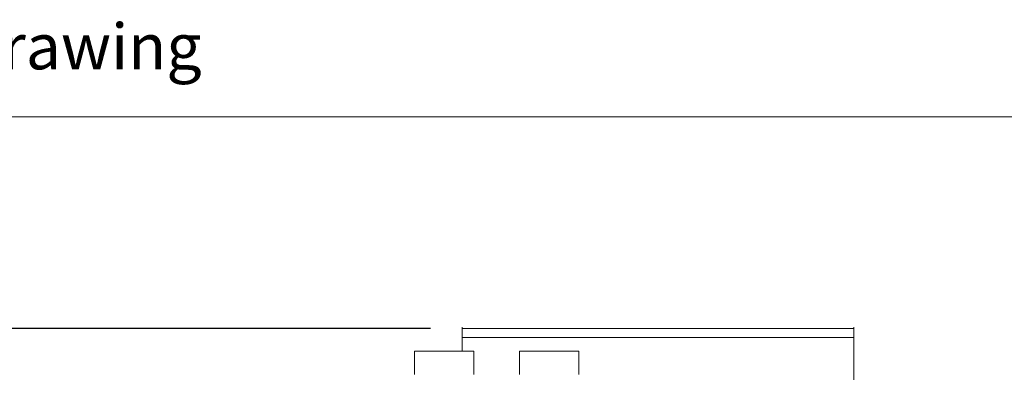
# Model space of a CAD drawing. Units: millimetres. Extents: x 61 to 584, y 28 to 838.
# Drawn here: x 202 to 388, y 722 to 789 of the extents above; entities that cross this region are included whole.
import ezdxf

# ---------------------------------------------------------------- set-up
doc = ezdxf.new("R2010")
doc.units = ezdxf.units.MM
doc.header["$LTSCALE"] = 12
doc.layers.add('1', color=7, linetype='Continuous')
doc.styles.add('dims', font='swiss.ttf')
doc.styles.add('Title 3', font='GIL_____.TTF', dxfattribs={"width": 1.3, "oblique": 10})
doc.dimstyles.get("Standard").update_dxf_attribs({"dimtxt": 7.5, "dimasz": 7.5, "dimexe": 4.5, "dimexo": 6, "dimgap": 3.75, "dimtad": 1, "dimdec": 4, "dimzin": 0, "dimdsep": 46, "dimtxsty": 'dims', "dimcen": 0.09, "dimadec": 0, "dimazin": 0, "dimtfac": 1, "dimtdec": 4, "dimtofl": 0, "dimtmove": 0, "dimatfit": 3, "dimfxl": 0, "dimtolj": 1, "dimtzin": 0, "dimarcsym": 0})

# ---------------------------------------------------------------- blocks, each defined once
blk = doc.blocks.new('*D4')
at = {"color": 0, "lineweight": -2}
for p, q in [((280, 730.95), (166.92, 730.95)), ((171.42, 647.41), (171.42, 723.45)), ((199.7, 639.91), (166.92, 639.91))]:
    blk.add_line(p, q, dxfattribs=at)
at = {"color": 0, "lineweight": 18}
for points in [[(170.17, 723.45), (172.67, 723.45), (171.42, 730.95)], [(170.17, 647.41), (172.67, 647.41), (171.42, 639.91)]]:
    blk.add_solid(points, dxfattribs=at)
at = {"layer": 'Defpoints', "color": 0, "lineweight": 18}
for p in [(171.42, 730.95), (286, 730.95), (205.7, 639.91)]:
    blk.add_point(p, dxfattribs=at)
at = {"color": 0, "lineweight": 18, "insert": (163.81, 685.43), "char_height": 7.5, "attachment_point": 5, "rotation": 90, "style": 'dims'}
blk.add_mtext('\\A1;91.0', dxfattribs=at)

msp = doc.modelspace()

# ---------------------------------------------------------------- linework, layer by layer
at = {"lineweight": 18}
msp.add_line((583.71, 771), (61.5, 771), dxfattribs=at)
at = {"layer": '1', "color": 7, "linetype": 'Continuous', "lineweight": 18}
for p, q in [((286, 731.25052), (286, 729.25052)), ((286, 730.95052), (360, 730.95052)), ((360, 729.25052), (360, 731.25052)), ((286, 729.25052), (286, 726.7029)), ((286, 729.25052), (360, 729.25052)), ((286, 729.25052), (360, 729.25052)), ((360, 721.25052), (360, 729.25052)), ((276.99047, 726.70291), (276.99047, 722.30294)), ((276.99047, 726.70291), (287.85275, 726.70291)), ((287.85275, 726.70291), (288.19047, 726.70291)), ((288.19047, 722.30294), (288.19047, 726.70291)), ((296.85202, 726.70291), (296.85202, 722.30294)), ((296.85202, 726.70291), (307.71429, 726.70291)), ((307.71429, 726.70291), (308.05202, 726.70291)), ((308.05202, 722.30294), (308.05202, 726.70291))]:
    msp.add_line(p, q, dxfattribs=at)

# ---------------------------------------------------------------- texts
at = {"lineweight": 18, "style": 'Title 3', "oblique": 10}
msp.add_text('Product Drawing', height=8.6509651, dxfattribs=at).set_placement((144.0867, 779.9952))

# ---------------------------------------------------------------- dimensions: what is measured, and where the dimension line sits
at = {"lineweight": 18}
dim = msp.add_linear_dim(base=(171.4161, 730.95052), p1=(205.7, 639.90803), p2=(286, 730.95052), angle=90, text='91.0', dimstyle='Standard', dxfattribs=at)
dim.commit()
dim.dimension.update_dxf_attribs({"geometry": '*D4', "text_midpoint": (163.81172, 685.42928)})

doc.saveas('drawing.dxf')
